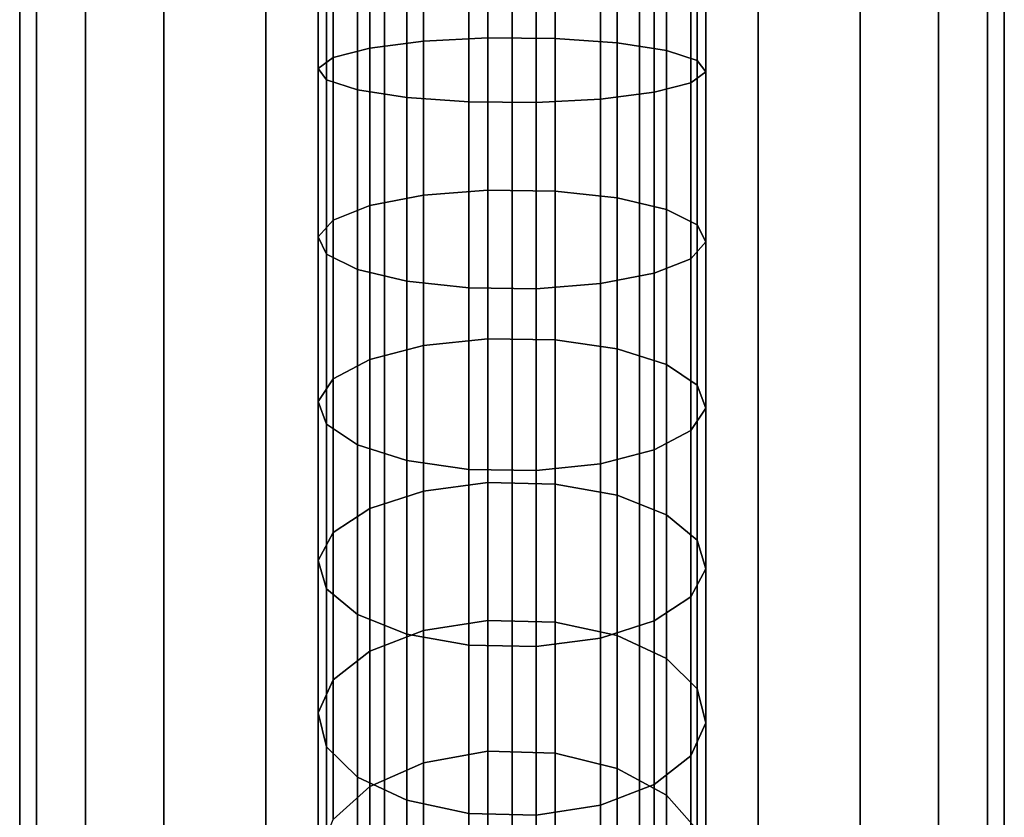
# Model space of a CAD drawing. Extents: x -0.04 to 0.04, y -0.85 to 0.
# Drawn here: x -0.016 to 0.017, y -0.107 to -0.08 of the extents above; entities that cross this region are included whole.
import ezdxf

# ---------------------------------------------------------------- set-up
doc = ezdxf.new("R2010")
doc.units = 0
for name, color, linetype in [('L4__6', 7, 'CONTINUOUS'), ('L6_G_2', 7, 'CONTINUOUS'), ('L7_GEO_HW', 7, 'CONTINUOUS')]:
    doc.layers.add(name, color=color, linetype=linetype)

msp = doc.modelspace()

# ---------------------------------------------------------------- linework, layer by layer
at = {"layer": 'L4__6', "color": 253, "invisible_edges": 9}
for points in [[(-0.006486, -0.076399, 0.006967), (-0.005984, -0.08176, 0.009847), (-0.005984, -0.076228, 0.009164), (-0.006486, -0.076399, 0.006967)], [(-0.005984, -0.076228, 0.009164), (-0.004759, -0.081442, 0.011719), (-0.004759, -0.07608, 0.011056), (-0.005984, -0.076228, 0.009164)], [(-0.004759, -0.081442, 0.011719), (-0.005984, -0.076228, 0.009164), (-0.005984, -0.08176, 0.009847), (-0.004759, -0.081442, 0.011719)], [(-0.004759, -0.07608, 0.011056), (-0.00296, -0.081214, 0.013064), (-0.00296, -0.075975, 0.012417), (-0.004759, -0.07608, 0.011056)], [(-0.00296, -0.081214, 0.013064), (-0.004759, -0.07608, 0.011056), (-0.004759, -0.081442, 0.011719), (-0.00296, -0.081214, 0.013064)], [(-0.00296, -0.075975, 0.012417), (-0.000803, -0.081102, 0.013721), (-0.000803, -0.075923, 0.013081), (-0.00296, -0.075975, 0.012417)], [(-0.000803, -0.081102, 0.013721), (-0.00296, -0.075975, 0.012417), (-0.00296, -0.081214, 0.013064), (-0.000803, -0.081102, 0.013721)], [(0.001452, -0.081121, 0.01361), (-0.000803, -0.075923, 0.013081), (-0.000803, -0.081102, 0.013721), (0.001452, -0.081121, 0.01361)], [(-0.000803, -0.075923, 0.013081), (0.001452, -0.081121, 0.01361), (0.001452, -0.075932, 0.012969), (-0.000803, -0.075923, 0.013081)], [(0.003532, -0.081268, 0.012744), (0.001452, -0.075932, 0.012969), (0.001452, -0.081121, 0.01361), (0.003532, -0.081268, 0.012744)], [(0.001452, -0.075932, 0.012969), (0.003532, -0.081268, 0.012744), (0.003532, -0.076, 0.012094), (0.001452, -0.075932, 0.012969)], [(0.005187, -0.081525, 0.011229), (0.003532, -0.076, 0.012094), (0.003532, -0.081268, 0.012744), (0.005187, -0.081525, 0.011229)], [(0.003532, -0.076, 0.012094), (0.005187, -0.081525, 0.011229), (0.005187, -0.076119, 0.010561), (0.003532, -0.076, 0.012094)], [(0.005187, -0.081525, 0.011229), (0.006217, -0.076275, 0.008556), (0.005187, -0.076119, 0.010561), (0.005187, -0.081525, 0.011229)], [(-0.005984, -0.08176, 0.009847), (-0.006486, -0.076399, 0.006967), (-0.006486, -0.082128, 0.007675), (-0.005984, -0.08176, 0.009847)], [(-0.006206, -0.076573, 0.004732), (-0.006486, -0.082128, 0.007675), (-0.006486, -0.076399, 0.006967), (-0.006206, -0.076573, 0.004732)], [(0.006217, -0.076275, 0.008556), (0.005187, -0.081525, 0.011229), (0.006217, -0.081861, 0.009247), (0.006217, -0.076275, 0.008556)], [(0.006498, -0.082237, 0.007036), (0.005995, -0.07662, 0.004125), (0.006498, -0.076449, 0.006321), (0.006498, -0.082237, 0.007036)], [(0.006217, -0.081861, 0.009247), (0.006498, -0.076449, 0.006321), (0.006217, -0.076275, 0.008556), (0.006217, -0.081861, 0.009247)], [(0.006498, -0.076449, 0.006321), (0.006217, -0.081861, 0.009247), (0.006498, -0.082237, 0.007036), (0.006498, -0.076449, 0.006321)], [(-0.006486, -0.082128, 0.007675), (-0.006206, -0.076573, 0.004732), (-0.006206, -0.082503, 0.005465), (-0.006486, -0.082128, 0.007675)], [(-0.005176, -0.076729, 0.002727), (-0.006206, -0.082503, 0.005465), (-0.006206, -0.076573, 0.004732), (-0.005176, -0.076729, 0.002727)], [(-0.006206, -0.082503, 0.005465), (-0.005176, -0.076729, 0.002727), (-0.005176, -0.08284, 0.003482), (-0.006206, -0.082503, 0.005465)], [(-0.003521, -0.076848, 0.001195), (-0.005176, -0.08284, 0.003482), (-0.005176, -0.076729, 0.002727), (-0.003521, -0.076848, 0.001195)], [(-0.005176, -0.08284, 0.003482), (-0.003521, -0.076848, 0.001195), (-0.003521, -0.083097, 0.001967), (-0.005176, -0.08284, 0.003482)], [(-0.001441, -0.076916, 0.00032), (-0.003521, -0.083097, 0.001967), (-0.003521, -0.076848, 0.001195), (-0.001441, -0.076916, 0.00032)], [(0.002971, -0.076873, 0.000872), (0.000814, -0.083263, 0.00099), (0.000814, -0.076925, 0.000208), (0.002971, -0.076873, 0.000872)], [(0.000814, -0.083263, 0.00099), (0.002971, -0.076873, 0.000872), (0.002971, -0.083151, 0.001647), (0.000814, -0.083263, 0.00099)], [(0.004771, -0.076767, 0.002232), (0.002971, -0.083151, 0.001647), (0.002971, -0.076873, 0.000872), (0.004771, -0.076767, 0.002232)], [(0.002971, -0.083151, 0.001647), (0.004771, -0.076767, 0.002232), (0.004771, -0.082923, 0.002992), (0.002971, -0.083151, 0.001647)], [(0.005995, -0.082605, 0.004864), (0.004771, -0.076767, 0.002232), (0.005995, -0.07662, 0.004125), (0.005995, -0.082605, 0.004864)], [(0.004771, -0.076767, 0.002232), (0.005995, -0.082605, 0.004864), (0.004771, -0.082923, 0.002992), (0.004771, -0.076767, 0.002232)], [(0.005995, -0.07662, 0.004125), (0.006498, -0.082237, 0.007036), (0.005995, -0.082605, 0.004864), (0.005995, -0.07662, 0.004125)], [(-0.003521, -0.083097, 0.001967), (-0.001441, -0.076916, 0.00032), (-0.001441, -0.083244, 0.001101), (-0.003521, -0.083097, 0.001967)], [(0.000814, -0.076925, 0.000208), (-0.001441, -0.083244, 0.001101), (-0.001441, -0.076916, 0.00032), (0.000814, -0.076925, 0.000208)], [(-0.001441, -0.083244, 0.001101), (0.000814, -0.076925, 0.000208), (0.000814, -0.083263, 0.00099), (-0.001441, -0.083244, 0.001101)], [(-0.00296, -0.081214, 0.013064), (-0.000803, -0.086203, 0.014826), (-0.000803, -0.081102, 0.013721), (-0.00296, -0.081214, 0.013064)], [(0.001452, -0.086231, 0.014717), (-0.000803, -0.081102, 0.013721), (-0.000803, -0.086203, 0.014826), (0.001452, -0.086231, 0.014717)], [(-0.000803, -0.081102, 0.013721), (0.001452, -0.086231, 0.014717), (0.001452, -0.081121, 0.01361), (-0.000803, -0.081102, 0.013721)], [(0.003532, -0.086456, 0.013868), (0.001452, -0.081121, 0.01361), (0.001452, -0.086231, 0.014717), (0.003532, -0.086456, 0.013868)], [(0.001452, -0.081121, 0.01361), (0.003532, -0.086456, 0.013868), (0.003532, -0.081268, 0.012744), (0.001452, -0.081121, 0.01361)], [(-0.005984, -0.08176, 0.009847), (-0.004759, -0.086722, 0.012862), (-0.004759, -0.081442, 0.011719), (-0.005984, -0.08176, 0.009847)], [(-0.004759, -0.081442, 0.011719), (-0.00296, -0.086373, 0.014182), (-0.00296, -0.081214, 0.013064), (-0.004759, -0.081442, 0.011719)], [(-0.00296, -0.086373, 0.014182), (-0.004759, -0.081442, 0.011719), (-0.004759, -0.086722, 0.012862), (-0.00296, -0.086373, 0.014182)], [(-0.000803, -0.086203, 0.014826), (-0.00296, -0.081214, 0.013064), (-0.00296, -0.086373, 0.014182), (-0.000803, -0.086203, 0.014826)], [(0.005187, -0.086849, 0.012382), (0.003532, -0.081268, 0.012744), (0.003532, -0.086456, 0.013868), (0.005187, -0.086849, 0.012382)], [(0.003532, -0.081268, 0.012744), (0.005187, -0.086849, 0.012382), (0.005187, -0.081525, 0.011229), (0.003532, -0.081268, 0.012744)], [(-0.006486, -0.082128, 0.007675), (-0.005984, -0.087207, 0.011027), (-0.005984, -0.08176, 0.009847), (-0.006486, -0.082128, 0.007675)], [(-0.004759, -0.086722, 0.012862), (-0.005984, -0.08176, 0.009847), (-0.005984, -0.087207, 0.011027), (-0.004759, -0.086722, 0.012862)], [(0.005187, -0.086849, 0.012382), (0.006217, -0.081861, 0.009247), (0.005187, -0.081525, 0.011229), (0.005187, -0.086849, 0.012382)], [(-0.005984, -0.087207, 0.011027), (-0.006486, -0.082128, 0.007675), (-0.006486, -0.08777, 0.008897), (-0.005984, -0.087207, 0.011027)], [(-0.006206, -0.082503, 0.005465), (-0.006486, -0.08777, 0.008897), (-0.006486, -0.082128, 0.007675), (-0.006206, -0.082503, 0.005465)], [(0.006217, -0.081861, 0.009247), (0.005187, -0.086849, 0.012382), (0.006217, -0.087363, 0.010438), (0.006217, -0.081861, 0.009247)], [(0.006217, -0.087363, 0.010438), (0.006498, -0.082237, 0.007036), (0.006217, -0.081861, 0.009247), (0.006217, -0.087363, 0.010438)], [(0.006498, -0.087936, 0.008271), (0.005995, -0.082605, 0.004864), (0.006498, -0.082237, 0.007036), (0.006498, -0.087936, 0.008271)], [(0.006498, -0.082237, 0.007036), (0.006217, -0.087363, 0.010438), (0.006498, -0.087936, 0.008271), (0.006498, -0.082237, 0.007036)], [(-0.006486, -0.08777, 0.008897), (-0.006206, -0.082503, 0.005465), (-0.006206, -0.088344, 0.00673), (-0.006486, -0.08777, 0.008897)], [(-0.005176, -0.08284, 0.003482), (-0.006206, -0.088344, 0.00673), (-0.006206, -0.082503, 0.005465), (-0.005176, -0.08284, 0.003482)], [(0.005995, -0.088499, 0.006141), (0.004771, -0.082923, 0.002992), (0.005995, -0.082605, 0.004864), (0.005995, -0.088499, 0.006141)], [(0.005995, -0.082605, 0.004864), (0.006498, -0.087936, 0.008271), (0.005995, -0.088499, 0.006141), (0.005995, -0.082605, 0.004864)], [(-0.006206, -0.088344, 0.00673), (-0.005176, -0.08284, 0.003482), (-0.005176, -0.088858, 0.004786), (-0.006206, -0.088344, 0.00673)], [(-0.003521, -0.083097, 0.001967), (-0.005176, -0.088858, 0.004786), (-0.005176, -0.08284, 0.003482), (-0.003521, -0.083097, 0.001967)], [(-0.005176, -0.088858, 0.004786), (-0.003521, -0.083097, 0.001967), (-0.003521, -0.089251, 0.0033), (-0.005176, -0.088858, 0.004786)], [(-0.001441, -0.083244, 0.001101), (-0.003521, -0.089251, 0.0033), (-0.003521, -0.083097, 0.001967), (-0.001441, -0.083244, 0.001101)], [(0.002971, -0.083151, 0.001647), (0.000814, -0.089504, 0.002343), (0.000814, -0.083263, 0.00099), (0.002971, -0.083151, 0.001647)], [(0.000814, -0.089504, 0.002343), (0.002971, -0.083151, 0.001647), (0.002971, -0.089334, 0.002986), (0.000814, -0.089504, 0.002343)], [(0.004771, -0.082923, 0.002992), (0.002971, -0.089334, 0.002986), (0.002971, -0.083151, 0.001647), (0.004771, -0.082923, 0.002992)], [(0.002971, -0.089334, 0.002986), (0.004771, -0.082923, 0.002992), (0.004771, -0.088985, 0.004306), (0.002971, -0.089334, 0.002986)], [(0.004771, -0.082923, 0.002992), (0.005995, -0.088499, 0.006141), (0.004771, -0.088985, 0.004306), (0.004771, -0.082923, 0.002992)], [(-0.003521, -0.089251, 0.0033), (-0.001441, -0.083244, 0.001101), (-0.001441, -0.089475, 0.002451), (-0.003521, -0.089251, 0.0033)], [(0.000814, -0.083263, 0.00099), (-0.001441, -0.089475, 0.002451), (-0.001441, -0.083244, 0.001101), (0.000814, -0.083263, 0.00099)], [(-0.001441, -0.089475, 0.002451), (0.000814, -0.083263, 0.00099), (0.000814, -0.089504, 0.002343), (-0.001441, -0.089475, 0.002451)], [(-0.004759, -0.086722, 0.012862), (-0.00296, -0.09141, 0.015761), (-0.00296, -0.086373, 0.014182), (-0.004759, -0.086722, 0.012862)], [(-0.00296, -0.086373, 0.014182), (-0.000803, -0.091182, 0.016387), (-0.000803, -0.086203, 0.014826), (-0.00296, -0.086373, 0.014182)], [(-0.000803, -0.091182, 0.016387), (-0.00296, -0.086373, 0.014182), (-0.00296, -0.09141, 0.015761), (-0.000803, -0.091182, 0.016387)], [(0.001452, -0.091221, 0.016281), (-0.000803, -0.086203, 0.014826), (-0.000803, -0.091182, 0.016387), (0.001452, -0.091221, 0.016281)], [(-0.000803, -0.086203, 0.014826), (0.001452, -0.091221, 0.016281), (0.001452, -0.086231, 0.014717), (-0.000803, -0.086203, 0.014826)], [(0.003532, -0.091521, 0.015456), (0.001452, -0.086231, 0.014717), (0.001452, -0.091221, 0.016281), (0.003532, -0.091521, 0.015456)], [(0.001452, -0.086231, 0.014717), (0.003532, -0.091521, 0.015456), (0.003532, -0.086456, 0.013868), (0.001452, -0.086231, 0.014717)], [(0.005187, -0.092046, 0.014012), (0.003532, -0.086456, 0.013868), (0.003532, -0.091521, 0.015456), (0.005187, -0.092046, 0.014012)], [(0.003532, -0.086456, 0.013868), (0.005187, -0.092046, 0.014012), (0.005187, -0.086849, 0.012382), (0.003532, -0.086456, 0.013868)], [(-0.005984, -0.087207, 0.011027), (-0.004759, -0.091877, 0.014478), (-0.004759, -0.086722, 0.012862), (-0.005984, -0.087207, 0.011027)], [(-0.00296, -0.09141, 0.015761), (-0.004759, -0.086722, 0.012862), (-0.004759, -0.091877, 0.014478), (-0.00296, -0.09141, 0.015761)], [(0.005187, -0.092046, 0.014012), (0.006217, -0.087363, 0.010438), (0.005187, -0.086849, 0.012382), (0.005187, -0.092046, 0.014012)], [(-0.006486, -0.08777, 0.008897), (-0.005984, -0.092526, 0.012694), (-0.005984, -0.087207, 0.011027), (-0.006486, -0.08777, 0.008897)], [(-0.004759, -0.091877, 0.014478), (-0.005984, -0.087207, 0.011027), (-0.005984, -0.092526, 0.012694), (-0.004759, -0.091877, 0.014478)], [(0.006217, -0.087363, 0.010438), (0.005187, -0.092046, 0.014012), (0.006217, -0.092734, 0.012122), (0.006217, -0.087363, 0.010438)], [(0.006217, -0.092734, 0.012122), (0.006498, -0.087936, 0.008271), (0.006217, -0.087363, 0.010438), (0.006217, -0.092734, 0.012122)], [(-0.005984, -0.092526, 0.012694), (-0.006486, -0.08777, 0.008897), (-0.006486, -0.093279, 0.010624), (-0.005984, -0.092526, 0.012694)], [(-0.006206, -0.088344, 0.00673), (-0.006486, -0.093279, 0.010624), (-0.006486, -0.08777, 0.008897), (-0.006206, -0.088344, 0.00673)], [(0.006498, -0.093501, 0.010015), (0.005995, -0.088499, 0.006141), (0.006498, -0.087936, 0.008271), (0.006498, -0.093501, 0.010015)], [(0.006498, -0.087936, 0.008271), (0.006217, -0.092734, 0.012122), (0.006498, -0.093501, 0.010015), (0.006498, -0.087936, 0.008271)], [(-0.006486, -0.093279, 0.010624), (-0.006206, -0.088344, 0.00673), (-0.006206, -0.094046, 0.008517), (-0.006486, -0.093279, 0.010624)], [(-0.005176, -0.088858, 0.004786), (-0.006206, -0.094046, 0.008517), (-0.006206, -0.088344, 0.00673), (-0.005176, -0.088858, 0.004786)], [(0.005995, -0.094254, 0.007945), (0.004771, -0.088985, 0.004306), (0.005995, -0.088499, 0.006141), (0.005995, -0.094254, 0.007945)], [(0.005995, -0.088499, 0.006141), (0.006498, -0.093501, 0.010015), (0.005995, -0.094254, 0.007945), (0.005995, -0.088499, 0.006141)], [(-0.006206, -0.094046, 0.008517), (-0.005176, -0.088858, 0.004786), (-0.005176, -0.094733, 0.006628), (-0.006206, -0.094046, 0.008517)], [(-0.003521, -0.089251, 0.0033), (-0.005176, -0.094733, 0.006628), (-0.005176, -0.088858, 0.004786), (-0.003521, -0.089251, 0.0033)], [(0.004771, -0.088985, 0.004306), (0.002971, -0.09537, 0.004879), (0.002971, -0.089334, 0.002986), (0.004771, -0.088985, 0.004306)], [(0.002971, -0.09537, 0.004879), (0.004771, -0.088985, 0.004306), (0.004771, -0.094903, 0.006161), (0.002971, -0.09537, 0.004879)], [(0.004771, -0.088985, 0.004306), (0.005995, -0.094254, 0.007945), (0.004771, -0.094903, 0.006161), (0.004771, -0.088985, 0.004306)], [(-0.005176, -0.094733, 0.006628), (-0.003521, -0.089251, 0.0033), (-0.003521, -0.095259, 0.005183), (-0.005176, -0.094733, 0.006628)], [(-0.001441, -0.089475, 0.002451), (-0.003521, -0.095259, 0.005183), (-0.003521, -0.089251, 0.0033), (-0.001441, -0.089475, 0.002451)], [(0.002971, -0.089334, 0.002986), (0.000814, -0.095597, 0.004253), (0.000814, -0.089504, 0.002343), (0.002971, -0.089334, 0.002986)], [(0.000814, -0.095597, 0.004253), (0.002971, -0.089334, 0.002986), (0.002971, -0.09537, 0.004879), (0.000814, -0.095597, 0.004253)], [(-0.003521, -0.095259, 0.005183), (-0.001441, -0.089475, 0.002451), (-0.001441, -0.095559, 0.004358), (-0.003521, -0.095259, 0.005183)], [(0.000814, -0.089504, 0.002343), (-0.001441, -0.095559, 0.004358), (-0.001441, -0.089475, 0.002451), (0.000814, -0.089504, 0.002343)], [(-0.001441, -0.095559, 0.004358), (0.000814, -0.089504, 0.002343), (0.000814, -0.095597, 0.004253), (-0.001441, -0.095559, 0.004358)], [(-0.004759, -0.091877, 0.014478), (-0.00296, -0.096284, 0.017788), (-0.00296, -0.09141, 0.015761), (-0.004759, -0.091877, 0.014478)], [(-0.00296, -0.09141, 0.015761), (-0.000803, -0.096001, 0.018391), (-0.000803, -0.091182, 0.016387), (-0.00296, -0.09141, 0.015761)], [(-0.000803, -0.096001, 0.018391), (-0.00296, -0.09141, 0.015761), (-0.00296, -0.096284, 0.017788), (-0.000803, -0.096001, 0.018391)], [(0.001452, -0.096049, 0.018289), (-0.000803, -0.091182, 0.016387), (-0.000803, -0.096001, 0.018391), (0.001452, -0.096049, 0.018289)], [(-0.000803, -0.091182, 0.016387), (0.001452, -0.096049, 0.018289), (0.001452, -0.091221, 0.016281), (-0.000803, -0.091182, 0.016387)], [(0.003532, -0.096422, 0.017495), (0.001452, -0.091221, 0.016281), (0.001452, -0.096049, 0.018289), (0.003532, -0.096422, 0.017495)], [(0.001452, -0.091221, 0.016281), (0.003532, -0.096422, 0.017495), (0.003532, -0.091521, 0.015456), (0.001452, -0.091221, 0.016281)], [(0.003532, -0.096422, 0.017495), (0.005187, -0.092046, 0.014012), (0.003532, -0.091521, 0.015456), (0.003532, -0.096422, 0.017495)], [(-0.005984, -0.092526, 0.012694), (-0.004759, -0.096865, 0.016553), (-0.004759, -0.091877, 0.014478), (-0.005984, -0.092526, 0.012694)], [(-0.00296, -0.096284, 0.017788), (-0.004759, -0.091877, 0.014478), (-0.004759, -0.096865, 0.016553), (-0.00296, -0.096284, 0.017788)], [(0.005187, -0.092046, 0.014012), (0.003532, -0.096422, 0.017495), (0.005187, -0.097076, 0.016104), (0.005187, -0.092046, 0.014012)], [(0.005187, -0.097076, 0.016104), (0.006217, -0.092734, 0.012122), (0.005187, -0.092046, 0.014012), (0.005187, -0.097076, 0.016104)], [(-0.006486, -0.093279, 0.010624), (-0.005984, -0.097672, 0.014835), (-0.005984, -0.092526, 0.012694), (-0.006486, -0.093279, 0.010624)], [(-0.004759, -0.096865, 0.016553), (-0.005984, -0.092526, 0.012694), (-0.005984, -0.097672, 0.014835), (-0.004759, -0.096865, 0.016553)], [(0.006217, -0.092734, 0.012122), (0.005187, -0.097076, 0.016104), (0.006217, -0.097931, 0.014284), (0.006217, -0.092734, 0.012122)], [(0.006217, -0.097931, 0.014284), (0.006498, -0.093501, 0.010015), (0.006217, -0.092734, 0.012122), (0.006217, -0.097931, 0.014284)], [(-0.005984, -0.097672, 0.014835), (-0.006486, -0.093279, 0.010624), (-0.006486, -0.098609, 0.012841), (-0.005984, -0.097672, 0.014835)], [(-0.006206, -0.094046, 0.008517), (-0.006486, -0.098609, 0.012841), (-0.006486, -0.093279, 0.010624), (-0.006206, -0.094046, 0.008517)], [(0.006498, -0.098885, 0.012255), (0.005995, -0.094254, 0.007945), (0.006498, -0.093501, 0.010015), (0.006498, -0.098885, 0.012255)], [(0.006498, -0.093501, 0.010015), (0.006217, -0.097931, 0.014284), (0.006498, -0.098885, 0.012255), (0.006498, -0.093501, 0.010015)], [(-0.006486, -0.098609, 0.012841), (-0.006206, -0.094046, 0.008517), (-0.006206, -0.099563, 0.010812), (-0.006486, -0.098609, 0.012841)], [(-0.005176, -0.094733, 0.006628), (-0.006206, -0.099563, 0.010812), (-0.006206, -0.094046, 0.008517), (-0.005176, -0.094733, 0.006628)], [(0.005995, -0.099822, 0.010261), (0.004771, -0.094903, 0.006161), (0.005995, -0.094254, 0.007945), (0.005995, -0.099822, 0.010261)], [(0.005995, -0.094254, 0.007945), (0.006498, -0.098885, 0.012255), (0.005995, -0.099822, 0.010261), (0.005995, -0.094254, 0.007945)], [(-0.006206, -0.099563, 0.010812), (-0.005176, -0.094733, 0.006628), (-0.005176, -0.100419, 0.008992), (-0.006206, -0.099563, 0.010812)], [(-0.003521, -0.095259, 0.005183), (-0.005176, -0.100419, 0.008992), (-0.005176, -0.094733, 0.006628), (-0.003521, -0.095259, 0.005183)], [(0.004771, -0.094903, 0.006161), (0.002971, -0.101211, 0.007308), (0.002971, -0.09537, 0.004879), (0.004771, -0.094903, 0.006161)], [(0.002971, -0.101211, 0.007308), (0.004771, -0.094903, 0.006161), (0.004771, -0.10063, 0.008543), (0.002971, -0.101211, 0.007308)], [(0.004771, -0.094903, 0.006161), (0.005995, -0.099822, 0.010261), (0.004771, -0.10063, 0.008543), (0.004771, -0.094903, 0.006161)], [(-0.005176, -0.100419, 0.008992), (-0.003521, -0.095259, 0.005183), (-0.003521, -0.101073, 0.007601), (-0.005176, -0.100419, 0.008992)], [(-0.001441, -0.095559, 0.004358), (-0.003521, -0.101073, 0.007601), (-0.003521, -0.095259, 0.005183), (-0.001441, -0.095559, 0.004358)], [(0.002971, -0.09537, 0.004879), (0.000814, -0.101494, 0.006705), (0.000814, -0.095597, 0.004253), (0.002971, -0.09537, 0.004879)], [(0.000814, -0.101494, 0.006705), (0.002971, -0.09537, 0.004879), (0.002971, -0.101211, 0.007308), (0.000814, -0.101494, 0.006705)], [(-0.003521, -0.101073, 0.007601), (-0.001441, -0.095559, 0.004358), (-0.001441, -0.101446, 0.006807), (-0.003521, -0.101073, 0.007601)], [(0.000814, -0.095597, 0.004253), (-0.001441, -0.101446, 0.006807), (-0.001441, -0.095559, 0.004358), (0.000814, -0.095597, 0.004253)], [(-0.001441, -0.101446, 0.006807), (0.000814, -0.095597, 0.004253), (0.000814, -0.101494, 0.006705), (-0.001441, -0.101446, 0.006807)], [(-0.00296, -0.096284, 0.017788), (-0.000803, -0.100619, 0.020822), (-0.000803, -0.096001, 0.018391), (-0.00296, -0.096284, 0.017788)], [(0.001452, -0.100676, 0.020725), (-0.000803, -0.096001, 0.018391), (-0.000803, -0.100619, 0.020822), (0.001452, -0.100676, 0.020725)], [(-0.000803, -0.096001, 0.018391), (0.001452, -0.100676, 0.020725), (0.001452, -0.096049, 0.018289), (-0.000803, -0.096001, 0.018391)], [(-0.004759, -0.096865, 0.016553), (-0.00296, -0.100956, 0.020247), (-0.00296, -0.096284, 0.017788), (-0.004759, -0.096865, 0.016553)], [(-0.000803, -0.100619, 0.020822), (-0.00296, -0.096284, 0.017788), (-0.00296, -0.100956, 0.020247), (-0.000803, -0.100619, 0.020822)], [(0.003532, -0.101119, 0.019968), (0.001452, -0.096049, 0.018289), (0.001452, -0.100676, 0.020725), (0.003532, -0.101119, 0.019968)], [(0.001452, -0.096049, 0.018289), (0.003532, -0.101119, 0.019968), (0.003532, -0.096422, 0.017495), (0.001452, -0.096049, 0.018289)], [(0.003532, -0.101119, 0.019968), (0.005187, -0.097076, 0.016104), (0.003532, -0.096422, 0.017495), (0.003532, -0.101119, 0.019968)], [(-0.005984, -0.097672, 0.014835), (-0.004759, -0.101645, 0.01907), (-0.004759, -0.096865, 0.016553), (-0.005984, -0.097672, 0.014835)], [(-0.00296, -0.100956, 0.020247), (-0.004759, -0.096865, 0.016553), (-0.004759, -0.101645, 0.01907), (-0.00296, -0.100956, 0.020247)], [(0.005187, -0.097076, 0.016104), (0.003532, -0.101119, 0.019968), (0.005187, -0.101896, 0.018641), (0.005187, -0.097076, 0.016104)], [(0.005187, -0.101896, 0.018641), (0.006217, -0.097931, 0.014284), (0.005187, -0.097076, 0.016104), (0.005187, -0.101896, 0.018641)], [(-0.006486, -0.098609, 0.012841), (-0.005984, -0.102605, 0.017432), (-0.005984, -0.097672, 0.014835), (-0.006486, -0.098609, 0.012841)], [(-0.004759, -0.101645, 0.01907), (-0.005984, -0.097672, 0.014835), (-0.005984, -0.102605, 0.017432), (-0.004759, -0.101645, 0.01907)], [(0.006217, -0.097931, 0.014284), (0.005187, -0.101896, 0.018641), (0.006217, -0.102912, 0.016906), (0.006217, -0.097931, 0.014284)], [(0.006217, -0.102912, 0.016906), (0.006498, -0.098885, 0.012255), (0.006217, -0.097931, 0.014284), (0.006217, -0.102912, 0.016906)], [(-0.005984, -0.102605, 0.017432), (-0.006486, -0.098609, 0.012841), (-0.006486, -0.103718, 0.015531), (-0.005984, -0.102605, 0.017432)], [(-0.006206, -0.099563, 0.010812), (-0.006486, -0.103718, 0.015531), (-0.006486, -0.098609, 0.012841), (-0.006206, -0.099563, 0.010812)], [(0.006498, -0.104046, 0.014971), (0.005995, -0.099822, 0.010261), (0.006498, -0.098885, 0.012255), (0.006498, -0.104046, 0.014971)], [(0.006498, -0.098885, 0.012255), (0.006217, -0.102912, 0.016906), (0.006498, -0.104046, 0.014971), (0.006498, -0.098885, 0.012255)], [(-0.006486, -0.103718, 0.015531), (-0.006206, -0.099563, 0.010812), (-0.006206, -0.104851, 0.013596), (-0.006486, -0.103718, 0.015531)], [(-0.005176, -0.100419, 0.008992), (-0.006206, -0.104851, 0.013596), (-0.006206, -0.099563, 0.010812), (-0.005176, -0.100419, 0.008992)], [(0.005995, -0.105159, 0.01307), (0.004771, -0.10063, 0.008543), (0.005995, -0.099822, 0.010261), (0.005995, -0.105159, 0.01307)], [(0.005995, -0.099822, 0.010261), (0.006498, -0.104046, 0.014971), (0.005995, -0.105159, 0.01307), (0.005995, -0.099822, 0.010261)], [(-0.006206, -0.104851, 0.013596), (-0.005176, -0.100419, 0.008992), (-0.005176, -0.105867, 0.011861), (-0.006206, -0.104851, 0.013596)], [(-0.003521, -0.101073, 0.007601), (-0.005176, -0.105867, 0.011861), (-0.005176, -0.100419, 0.008992), (-0.003521, -0.101073, 0.007601)], [(-0.00296, -0.100956, 0.020247), (-0.000803, -0.104998, 0.02366), (-0.000803, -0.100619, 0.020822), (-0.00296, -0.100956, 0.020247)], [(0.001452, -0.105064, 0.023569), (-0.000803, -0.100619, 0.020822), (-0.000803, -0.104998, 0.02366), (0.001452, -0.105064, 0.023569)], [(-0.000803, -0.100619, 0.020822), (0.001452, -0.105064, 0.023569), (0.001452, -0.100676, 0.020725), (-0.000803, -0.100619, 0.020822)], [(0.004771, -0.10063, 0.008543), (0.002971, -0.106808, 0.010255), (0.002971, -0.101211, 0.007308), (0.004771, -0.10063, 0.008543)], [(0.002971, -0.106808, 0.010255), (0.004771, -0.10063, 0.008543), (0.004771, -0.106118, 0.011432), (0.002971, -0.106808, 0.010255)], [(0.004771, -0.10063, 0.008543), (0.005995, -0.105159, 0.01307), (0.004771, -0.106118, 0.011432), (0.004771, -0.10063, 0.008543)], [(-0.004759, -0.101645, 0.01907), (-0.00296, -0.105386, 0.023118), (-0.00296, -0.100956, 0.020247), (-0.004759, -0.101645, 0.01907)], [(-0.000803, -0.104998, 0.02366), (-0.00296, -0.100956, 0.020247), (-0.00296, -0.105386, 0.023118), (-0.000803, -0.104998, 0.02366)], [(0.003532, -0.105574, 0.022855), (0.001452, -0.100676, 0.020725), (0.001452, -0.105064, 0.023569), (0.003532, -0.105574, 0.022855)], [(0.001452, -0.100676, 0.020725), (0.003532, -0.105574, 0.022855), (0.003532, -0.101119, 0.019968), (0.001452, -0.100676, 0.020725)], [(-0.005176, -0.105867, 0.011861), (-0.003521, -0.101073, 0.007601), (-0.003521, -0.106644, 0.010535), (-0.005176, -0.105867, 0.011861)], [(-0.001441, -0.101446, 0.006807), (-0.003521, -0.106644, 0.010535), (-0.003521, -0.101073, 0.007601), (-0.001441, -0.101446, 0.006807)], [(0.002971, -0.101211, 0.007308), (0.000814, -0.107145, 0.00968), (0.000814, -0.101494, 0.006705), (0.002971, -0.101211, 0.007308)], [(0.000814, -0.107145, 0.00968), (0.002971, -0.101211, 0.007308), (0.002971, -0.106808, 0.010255), (0.000814, -0.107145, 0.00968)], [(0.003532, -0.105574, 0.022855), (0.005187, -0.101896, 0.018641), (0.003532, -0.101119, 0.019968), (0.003532, -0.105574, 0.022855)], [(-0.003521, -0.106644, 0.010535), (-0.001441, -0.101446, 0.006807), (-0.001441, -0.107088, 0.009777), (-0.003521, -0.106644, 0.010535)], [(0.000814, -0.101494, 0.006705), (-0.001441, -0.107088, 0.009777), (-0.001441, -0.101446, 0.006807), (0.000814, -0.101494, 0.006705)], [(-0.001441, -0.107088, 0.009777), (0.000814, -0.101494, 0.006705), (0.000814, -0.107145, 0.00968), (-0.001441, -0.107088, 0.009777)], [(-0.005984, -0.102605, 0.017432), (-0.004759, -0.106179, 0.022008), (-0.004759, -0.101645, 0.01907), (-0.005984, -0.102605, 0.017432)], [(-0.00296, -0.105386, 0.023118), (-0.004759, -0.101645, 0.01907), (-0.004759, -0.106179, 0.022008), (-0.00296, -0.105386, 0.023118)], [(0.005187, -0.101896, 0.018641), (0.003532, -0.105574, 0.022855), (0.005187, -0.106467, 0.021604), (0.005187, -0.101896, 0.018641)], [(0.005187, -0.106467, 0.021604), (0.006217, -0.102912, 0.016906), (0.005187, -0.101896, 0.018641), (0.005187, -0.106467, 0.021604)], [(-0.006486, -0.103718, 0.015531), (-0.005984, -0.107282, 0.020463), (-0.005984, -0.102605, 0.017432), (-0.006486, -0.103718, 0.015531)], [(-0.004759, -0.106179, 0.022008), (-0.005984, -0.102605, 0.017432), (-0.005984, -0.107282, 0.020463), (-0.004759, -0.106179, 0.022008)], [(0.006217, -0.102912, 0.016906), (0.005187, -0.106467, 0.021604), (0.006217, -0.107636, 0.019968), (0.006217, -0.102912, 0.016906)], [(0.006217, -0.107636, 0.019968), (0.006498, -0.104046, 0.014971), (0.006217, -0.102912, 0.016906), (0.006217, -0.107636, 0.019968)], [(-0.005984, -0.107282, 0.020463), (-0.006486, -0.103718, 0.015531), (-0.006486, -0.108562, 0.018671), (-0.005984, -0.107282, 0.020463)], [(-0.006206, -0.104851, 0.013596), (-0.006486, -0.108562, 0.018671), (-0.006486, -0.103718, 0.015531), (-0.006206, -0.104851, 0.013596)], [(0.006498, -0.108939, 0.018143), (0.005995, -0.105159, 0.01307), (0.006498, -0.104046, 0.014971), (0.006498, -0.108939, 0.018143)], [(0.006498, -0.104046, 0.014971), (0.006217, -0.107636, 0.019968), (0.006498, -0.108939, 0.018143), (0.006498, -0.104046, 0.014971)], [(-0.006486, -0.108562, 0.018671), (-0.006206, -0.104851, 0.013596), (-0.006206, -0.109866, 0.016846), (-0.006486, -0.108562, 0.018671)], [(-0.005176, -0.105867, 0.011861), (-0.006206, -0.109866, 0.016846), (-0.006206, -0.104851, 0.013596), (-0.005176, -0.105867, 0.011861)], [(-0.00296, -0.105386, 0.023118), (-0.000803, -0.109104, 0.026882), (-0.000803, -0.104998, 0.02366), (-0.00296, -0.105386, 0.023118)], [(0.001452, -0.109177, 0.026797), (-0.000803, -0.104998, 0.02366), (-0.000803, -0.109104, 0.026882), (0.001452, -0.109177, 0.026797)], [(-0.000803, -0.104998, 0.02366), (0.001452, -0.109177, 0.026797), (0.001452, -0.105064, 0.023569), (-0.000803, -0.104998, 0.02366)], [(0.003532, -0.10975, 0.026132), (0.001452, -0.105064, 0.023569), (0.001452, -0.109177, 0.026797), (0.003532, -0.10975, 0.026132)], [(0.001452, -0.105064, 0.023569), (0.003532, -0.10975, 0.026132), (0.003532, -0.105574, 0.022855), (0.001452, -0.105064, 0.023569)], [(0.005995, -0.11022, 0.01635), (0.004771, -0.106118, 0.011432), (0.005995, -0.105159, 0.01307), (0.005995, -0.11022, 0.01635)], [(0.005995, -0.105159, 0.01307), (0.006498, -0.108939, 0.018143), (0.005995, -0.11022, 0.01635), (0.005995, -0.105159, 0.01307)], [(-0.004759, -0.106179, 0.022008), (-0.00296, -0.109538, 0.026378), (-0.00296, -0.105386, 0.023118), (-0.004759, -0.106179, 0.022008)], [(-0.000803, -0.109104, 0.026882), (-0.00296, -0.105386, 0.023118), (-0.00296, -0.109538, 0.026378), (-0.000803, -0.109104, 0.026882)], [(0.003532, -0.10975, 0.026132), (0.005187, -0.106467, 0.021604), (0.003532, -0.105574, 0.022855), (0.003532, -0.10975, 0.026132)], [(-0.006206, -0.109866, 0.016846), (-0.005176, -0.105867, 0.011861), (-0.005176, -0.111035, 0.01521), (-0.006206, -0.109866, 0.016846)], [(-0.003521, -0.106644, 0.010535), (-0.005176, -0.111035, 0.01521), (-0.005176, -0.105867, 0.011861), (-0.003521, -0.106644, 0.010535)], [(-0.005984, -0.107282, 0.020463), (-0.004759, -0.110428, 0.025343), (-0.004759, -0.106179, 0.022008), (-0.005984, -0.107282, 0.020463)], [(-0.00296, -0.109538, 0.026378), (-0.004759, -0.106179, 0.022008), (-0.004759, -0.110428, 0.025343), (-0.00296, -0.109538, 0.026378)], [(0.004771, -0.106118, 0.011432), (0.002971, -0.112116, 0.013695), (0.002971, -0.106808, 0.010255), (0.004771, -0.106118, 0.011432)], [(0.002971, -0.112116, 0.013695), (0.004771, -0.106118, 0.011432), (0.004771, -0.111323, 0.014806), (0.002971, -0.112116, 0.013695)], [(0.004771, -0.106118, 0.011432), (0.005995, -0.11022, 0.01635), (0.004771, -0.111323, 0.014806), (0.004771, -0.106118, 0.011432)], [(0.005187, -0.106467, 0.021604), (0.003532, -0.10975, 0.026132), (0.005187, -0.110752, 0.024967), (0.005187, -0.106467, 0.021604)], [(0.005187, -0.110752, 0.024967), (0.006217, -0.107636, 0.019968), (0.005187, -0.106467, 0.021604), (0.005187, -0.110752, 0.024967)], [(-0.005176, -0.111035, 0.01521), (-0.003521, -0.106644, 0.010535), (-0.003521, -0.111928, 0.013959), (-0.005176, -0.111035, 0.01521)], [(-0.001441, -0.107088, 0.009777), (-0.003521, -0.111928, 0.013959), (-0.003521, -0.106644, 0.010535), (-0.001441, -0.107088, 0.009777)], [(0.002971, -0.106808, 0.010255), (0.000814, -0.112503, 0.013153), (0.000814, -0.107145, 0.00968), (0.002971, -0.106808, 0.010255)], [(0.000814, -0.112503, 0.013153), (0.002971, -0.106808, 0.010255), (0.002971, -0.112116, 0.013695), (0.000814, -0.112503, 0.013153)], [(-0.003521, -0.111928, 0.013959), (-0.001441, -0.107088, 0.009777), (-0.001441, -0.112438, 0.013245), (-0.003521, -0.111928, 0.013959)], [(0.000814, -0.107145, 0.00968), (-0.001441, -0.112438, 0.013245), (-0.001441, -0.107088, 0.009777), (0.000814, -0.107145, 0.00968)], [(-0.001441, -0.112438, 0.013245), (0.000814, -0.107145, 0.00968), (0.000814, -0.112503, 0.013153), (-0.001441, -0.112438, 0.013245)]]:
    msp.add_3dface(points, dxfattribs=at)
at = {"layer": 'L6_G_2', "color": 8}
for points, invisible_edges in [([(-0.016494, -0.187406, 0.346584), (-0.015932, -0.566135, 0.350854), (-0.015932, -0.010406, 0.350854), (-0.016494, -0.187406, 0.346584)], 13), ([(-0.016494, -0.187406, 0.346584), (-0.015932, -0.010406, 0.350854), (-0.016494, -0.010406, 0.346584), (-0.016494, -0.187406, 0.346584)], 9), ([(-0.016494, -0.010406, 0.346584), (-0.015932, -0.183135, 0.342313), (-0.016494, -0.187406, 0.346584), (-0.016494, -0.010406, 0.346584)], 9), ([(-0.015932, -0.183135, 0.342313), (-0.016494, -0.010406, 0.346584), (-0.015932, -0.010406, 0.342313), (-0.015932, -0.183135, 0.342313)], 9), ([(-0.014284, -0.562156, 0.354834), (-0.015932, -0.010406, 0.350854), (-0.015932, -0.566135, 0.350854), (-0.014284, -0.562156, 0.354834)], 9), ([(-0.015932, -0.010406, 0.350854), (-0.014284, -0.562156, 0.354834), (-0.014284, -0.010406, 0.354834), (-0.015932, -0.010406, 0.350854)], 9), ([(-0.015932, -0.010406, 0.342313), (-0.014284, -0.179156, 0.338334), (-0.015932, -0.183135, 0.342313), (-0.015932, -0.010406, 0.342313)], 9), ([(-0.014284, -0.179156, 0.338334), (-0.015932, -0.010406, 0.342313), (-0.014284, -0.010406, 0.338334), (-0.014284, -0.179156, 0.338334)], 9), ([(-0.011662, -0.558739, 0.358251), (-0.014284, -0.010406, 0.354834), (-0.014284, -0.562156, 0.354834), (-0.011662, -0.558739, 0.358251)], 9), ([(-0.014284, -0.010406, 0.354834), (-0.011662, -0.558739, 0.358251), (-0.011662, -0.010406, 0.358251), (-0.014284, -0.010406, 0.354834)], 9), ([(-0.014284, -0.010406, 0.338334), (-0.011662, -0.175739, 0.334917), (-0.014284, -0.179156, 0.338334), (-0.014284, -0.010406, 0.338334)], 9), ([(-0.011662, -0.175739, 0.334917), (-0.014284, -0.010406, 0.338334), (-0.011662, -0.010406, 0.334917), (-0.011662, -0.175739, 0.334917)], 9), ([(-0.008244, -0.556117, 0.360873), (-0.011662, -0.010406, 0.358251), (-0.011662, -0.558739, 0.358251), (-0.008244, -0.556117, 0.360873)], 9), ([(-0.011662, -0.010406, 0.358251), (-0.008244, -0.556117, 0.360873), (-0.008244, -0.010406, 0.360873), (-0.011662, -0.010406, 0.358251)], 9), ([(-0.008244, -0.010406, 0.332295), (-0.011662, -0.175739, 0.334917), (-0.011662, -0.010406, 0.334917), (-0.008244, -0.010406, 0.332295)], 9), ([(-0.011662, -0.175739, 0.334917), (-0.008244, -0.010406, 0.332295), (-0.008244, -0.173117, 0.332295), (-0.011662, -0.175739, 0.334917)], 9), ([(-0.004265, -0.554468, 0.362522), (-0.008244, -0.010406, 0.360873), (-0.008244, -0.556117, 0.360873), (-0.004265, -0.554468, 0.362522)], 9), ([(-0.008244, -0.010406, 0.360873), (-0.004265, -0.554468, 0.362522), (-0.004265, -0.010406, 0.362522), (-0.008244, -0.010406, 0.360873)], 9), ([(-0.004265, -0.010406, 0.330646), (-0.008244, -0.173117, 0.332295), (-0.008244, -0.010406, 0.332295), (-0.004265, -0.010406, 0.330646)], 9), ([(-0.008244, -0.173117, 0.332295), (-0.004265, -0.010406, 0.330646), (-0.004265, -0.171468, 0.330646), (-0.008244, -0.173117, 0.332295)], 9), ([(0.000006, -0.553906, 0.363084), (-0.004265, -0.010406, 0.362522), (-0.004265, -0.554468, 0.362522), (0.000006, -0.553906, 0.363084)], 9), ([(-0.004265, -0.010406, 0.362522), (0.000006, -0.553906, 0.363084), (0.000006, -0.010406, 0.363084), (-0.004265, -0.010406, 0.362522)], 9), ([(0.000006, -0.010406, 0.330084), (-0.004265, -0.171468, 0.330646), (-0.004265, -0.010406, 0.330646), (0.000006, -0.010406, 0.330084)], 9), ([(-0.004265, -0.171468, 0.330646), (0.000006, -0.010406, 0.330084), (0.000006, -0.170906, 0.330084), (-0.004265, -0.171468, 0.330646)], 9), ([(0.004276, -0.554468, 0.362522), (0.000006, -0.010406, 0.363084), (0.000006, -0.553906, 0.363084), (0.004276, -0.554468, 0.362522)], 9), ([(0.000006, -0.010406, 0.363084), (0.004276, -0.554468, 0.362522), (0.004276, -0.010406, 0.362522), (0.000006, -0.010406, 0.363084)], 9), ([(0.004276, -0.010406, 0.330646), (0.000006, -0.170906, 0.330084), (0.000006, -0.010406, 0.330084), (0.004276, -0.010406, 0.330646)], 9), ([(0.000006, -0.170906, 0.330084), (0.004276, -0.010406, 0.330646), (0.004276, -0.171468, 0.330646), (0.000006, -0.170906, 0.330084)], 9), ([(0.008256, -0.556117, 0.360873), (0.004276, -0.010406, 0.362522), (0.004276, -0.554468, 0.362522), (0.008256, -0.556117, 0.360873)], 9), ([(0.004276, -0.010406, 0.362522), (0.008256, -0.556117, 0.360873), (0.008256, -0.010406, 0.360873), (0.004276, -0.010406, 0.362522)], 9), ([(0.008256, -0.010406, 0.332295), (0.004276, -0.171468, 0.330646), (0.004276, -0.010406, 0.330646), (0.008256, -0.010406, 0.332295)], 9), ([(0.004276, -0.171468, 0.330646), (0.008256, -0.010406, 0.332295), (0.008256, -0.173117, 0.332295), (0.004276, -0.171468, 0.330646)], 9), ([(0.011673, -0.558739, 0.358251), (0.008256, -0.010406, 0.360873), (0.008256, -0.556117, 0.360873), (0.011673, -0.558739, 0.358251)], 9), ([(0.008256, -0.010406, 0.360873), (0.011673, -0.558739, 0.358251), (0.011673, -0.010406, 0.358251), (0.008256, -0.010406, 0.360873)], 9), ([(0.011673, -0.010406, 0.334917), (0.008256, -0.173117, 0.332295), (0.008256, -0.010406, 0.332295), (0.011673, -0.010406, 0.334917)], 9), ([(0.008256, -0.173117, 0.332295), (0.011673, -0.010406, 0.334917), (0.011673, -0.175739, 0.334917), (0.008256, -0.173117, 0.332295)], 9), ([(0.014295, -0.010406, 0.354834), (0.011673, -0.558739, 0.358251), (0.014295, -0.562156, 0.354834), (0.014295, -0.010406, 0.354834)], 9), ([(0.011673, -0.558739, 0.358251), (0.014295, -0.010406, 0.354834), (0.011673, -0.010406, 0.358251), (0.011673, -0.558739, 0.358251)], 9), ([(0.011673, -0.175739, 0.334917), (0.014295, -0.010406, 0.338334), (0.014295, -0.179156, 0.338334), (0.011673, -0.175739, 0.334917)], 9), ([(0.014295, -0.010406, 0.338334), (0.011673, -0.175739, 0.334917), (0.011673, -0.010406, 0.334917), (0.014295, -0.010406, 0.338334)], 9), ([(0.015943, -0.010406, 0.350854), (0.014295, -0.562156, 0.354834), (0.015943, -0.566135, 0.350854), (0.015943, -0.010406, 0.350854)], 9), ([(0.014295, -0.562156, 0.354834), (0.015943, -0.010406, 0.350854), (0.014295, -0.010406, 0.354834), (0.014295, -0.562156, 0.354834)], 9), ([(0.014295, -0.179156, 0.338334), (0.015943, -0.010406, 0.342313), (0.015943, -0.183135, 0.342313), (0.014295, -0.179156, 0.338334)], 9), ([(0.015943, -0.010406, 0.342313), (0.014295, -0.179156, 0.338334), (0.014295, -0.010406, 0.338334), (0.015943, -0.010406, 0.342313)], 9), ([(0.015943, -0.566135, 0.350854), (0.016506, -0.187406, 0.346584), (0.015943, -0.010406, 0.350854), (0.015943, -0.566135, 0.350854)], 11), ([(0.015943, -0.010406, 0.350854), (0.016506, -0.187406, 0.346584), (0.016506, -0.010406, 0.346584), (0.015943, -0.010406, 0.350854)], 9), ([(0.015943, -0.183135, 0.342313), (0.016506, -0.010406, 0.346584), (0.016506, -0.187406, 0.346584), (0.015943, -0.183135, 0.342313)], 9), ([(0.016506, -0.010406, 0.346584), (0.015943, -0.183135, 0.342313), (0.015943, -0.010406, 0.342313), (0.016506, -0.010406, 0.346584)], 9)]:
    msp.add_3dface(points, dxfattribs=dict(at, invisible_edges=invisible_edges))
at = {"layer": 'L7_GEO_HW', "color": 8, "invisible_edges": 9}
for points in [[(-0.016494, -0.018406, 0.483584), (-0.015932, -0.743906, 0.479313), (-0.016494, -0.743906, 0.483584), (-0.016494, -0.018406, 0.483584)], [(-0.015932, -0.743906, 0.479313), (-0.016494, -0.018406, 0.483584), (-0.015932, -0.018406, 0.479313), (-0.015932, -0.743906, 0.479313)], [(-0.015932, -0.018406, 0.487855), (-0.016494, -0.743906, 0.483584), (-0.015932, -0.743906, 0.487855), (-0.015932, -0.018406, 0.487855)], [(-0.016494, -0.743906, 0.483584), (-0.015932, -0.018406, 0.487855), (-0.016494, -0.018406, 0.483584), (-0.016494, -0.743906, 0.483584)], [(-0.015932, -0.018406, 0.479313), (-0.014284, -0.743906, 0.475334), (-0.015932, -0.743906, 0.479313), (-0.015932, -0.018406, 0.479313)], [(-0.014284, -0.743906, 0.475334), (-0.015932, -0.018406, 0.479313), (-0.014284, -0.018406, 0.475334), (-0.014284, -0.743906, 0.475334)], [(-0.014284, -0.018406, 0.491834), (-0.015932, -0.743906, 0.487855), (-0.014284, -0.743906, 0.491834), (-0.014284, -0.018406, 0.491834)], [(-0.015932, -0.743906, 0.487855), (-0.014284, -0.018406, 0.491834), (-0.015932, -0.018406, 0.487855), (-0.015932, -0.743906, 0.487855)], [(-0.014284, -0.018406, 0.475334), (-0.011662, -0.743906, 0.471917), (-0.014284, -0.743906, 0.475334), (-0.014284, -0.018406, 0.475334)], [(-0.011662, -0.743906, 0.471917), (-0.014284, -0.018406, 0.475334), (-0.011662, -0.018406, 0.471917), (-0.011662, -0.743906, 0.471917)], [(-0.011662, -0.018406, 0.495251), (-0.014284, -0.743906, 0.491834), (-0.011662, -0.743906, 0.495251), (-0.011662, -0.018406, 0.495251)], [(-0.014284, -0.743906, 0.491834), (-0.011662, -0.018406, 0.495251), (-0.014284, -0.018406, 0.491834), (-0.014284, -0.743906, 0.491834)], [(-0.008244, -0.018406, 0.469295), (-0.011662, -0.743906, 0.471917), (-0.011662, -0.018406, 0.471917), (-0.008244, -0.018406, 0.469295)], [(-0.011662, -0.743906, 0.471917), (-0.008244, -0.018406, 0.469295), (-0.008244, -0.743906, 0.469295), (-0.011662, -0.743906, 0.471917)], [(-0.008244, -0.743906, 0.497873), (-0.011662, -0.018406, 0.495251), (-0.011662, -0.743906, 0.495251), (-0.008244, -0.743906, 0.497873)], [(-0.011662, -0.018406, 0.495251), (-0.008244, -0.743906, 0.497873), (-0.008244, -0.018406, 0.497873), (-0.011662, -0.018406, 0.495251)], [(-0.004265, -0.018406, 0.467646), (-0.008244, -0.743906, 0.469295), (-0.008244, -0.018406, 0.469295), (-0.004265, -0.018406, 0.467646)], [(-0.008244, -0.743906, 0.469295), (-0.004265, -0.018406, 0.467646), (-0.004265, -0.743906, 0.467646), (-0.008244, -0.743906, 0.469295)], [(-0.004265, -0.743906, 0.499522), (-0.008244, -0.018406, 0.497873), (-0.008244, -0.743906, 0.497873), (-0.004265, -0.743906, 0.499522)], [(-0.008244, -0.018406, 0.497873), (-0.004265, -0.743906, 0.499522), (-0.004265, -0.018406, 0.499522), (-0.008244, -0.018406, 0.497873)], [(0.000006, -0.018406, 0.467084), (-0.004265, -0.743906, 0.467646), (-0.004265, -0.018406, 0.467646), (0.000006, -0.018406, 0.467084)], [(-0.004265, -0.743906, 0.467646), (0.000006, -0.018406, 0.467084), (0.000006, -0.743906, 0.467084), (-0.004265, -0.743906, 0.467646)], [(0.000006, -0.743906, 0.500084), (-0.004265, -0.018406, 0.499522), (-0.004265, -0.743906, 0.499522), (0.000006, -0.743906, 0.500084)], [(-0.004265, -0.018406, 0.499522), (0.000006, -0.743906, 0.500084), (0.000006, -0.018406, 0.500084), (-0.004265, -0.018406, 0.499522)], [(0.004276, -0.018406, 0.467646), (0.000006, -0.743906, 0.467084), (0.000006, -0.018406, 0.467084), (0.004276, -0.018406, 0.467646)], [(0.000006, -0.743906, 0.467084), (0.004276, -0.018406, 0.467646), (0.004276, -0.743906, 0.467646), (0.000006, -0.743906, 0.467084)], [(0.004276, -0.743906, 0.499522), (0.000006, -0.018406, 0.500084), (0.000006, -0.743906, 0.500084), (0.004276, -0.743906, 0.499522)], [(0.000006, -0.018406, 0.500084), (0.004276, -0.743906, 0.499522), (0.004276, -0.018406, 0.499522), (0.000006, -0.018406, 0.500084)], [(0.008256, -0.018406, 0.469295), (0.004276, -0.743906, 0.467646), (0.004276, -0.018406, 0.467646), (0.008256, -0.018406, 0.469295)], [(0.004276, -0.743906, 0.467646), (0.008256, -0.018406, 0.469295), (0.008256, -0.743906, 0.469295), (0.004276, -0.743906, 0.467646)], [(0.008256, -0.743906, 0.497873), (0.004276, -0.018406, 0.499522), (0.004276, -0.743906, 0.499522), (0.008256, -0.743906, 0.497873)], [(0.004276, -0.018406, 0.499522), (0.008256, -0.743906, 0.497873), (0.008256, -0.018406, 0.497873), (0.004276, -0.018406, 0.499522)], [(0.011673, -0.018406, 0.471917), (0.008256, -0.743906, 0.469295), (0.008256, -0.018406, 0.469295), (0.011673, -0.018406, 0.471917)], [(0.008256, -0.743906, 0.469295), (0.011673, -0.018406, 0.471917), (0.011673, -0.743906, 0.471917), (0.008256, -0.743906, 0.469295)], [(0.011673, -0.743906, 0.495251), (0.008256, -0.018406, 0.497873), (0.008256, -0.743906, 0.497873), (0.011673, -0.743906, 0.495251)], [(0.008256, -0.018406, 0.497873), (0.011673, -0.743906, 0.495251), (0.011673, -0.018406, 0.495251), (0.008256, -0.018406, 0.497873)], [(0.011673, -0.743906, 0.471917), (0.014295, -0.018406, 0.475334), (0.014295, -0.743906, 0.475334), (0.011673, -0.743906, 0.471917)], [(0.014295, -0.018406, 0.475334), (0.011673, -0.743906, 0.471917), (0.011673, -0.018406, 0.471917), (0.014295, -0.018406, 0.475334)], [(0.014295, -0.743906, 0.491834), (0.011673, -0.018406, 0.495251), (0.011673, -0.743906, 0.495251), (0.014295, -0.743906, 0.491834)], [(0.011673, -0.018406, 0.495251), (0.014295, -0.743906, 0.491834), (0.014295, -0.018406, 0.491834), (0.011673, -0.018406, 0.495251)], [(0.014295, -0.743906, 0.475334), (0.015943, -0.018406, 0.479313), (0.015943, -0.743906, 0.479313), (0.014295, -0.743906, 0.475334)], [(0.015943, -0.018406, 0.479313), (0.014295, -0.743906, 0.475334), (0.014295, -0.018406, 0.475334), (0.015943, -0.018406, 0.479313)], [(0.015943, -0.743906, 0.487855), (0.014295, -0.018406, 0.491834), (0.014295, -0.743906, 0.491834), (0.015943, -0.743906, 0.487855)], [(0.014295, -0.018406, 0.491834), (0.015943, -0.743906, 0.487855), (0.015943, -0.018406, 0.487855), (0.014295, -0.018406, 0.491834)], [(0.015943, -0.743906, 0.479313), (0.016506, -0.018406, 0.483584), (0.016506, -0.743906, 0.483584), (0.015943, -0.743906, 0.479313)], [(0.016506, -0.018406, 0.483584), (0.015943, -0.743906, 0.479313), (0.015943, -0.018406, 0.479313), (0.016506, -0.018406, 0.483584)], [(0.016506, -0.743906, 0.483584), (0.015943, -0.018406, 0.487855), (0.015943, -0.743906, 0.487855), (0.016506, -0.743906, 0.483584)], [(0.015943, -0.018406, 0.487855), (0.016506, -0.743906, 0.483584), (0.016506, -0.018406, 0.483584), (0.015943, -0.018406, 0.487855)]]:
    msp.add_3dface(points, dxfattribs=at)

doc.saveas('drawing.dxf')
